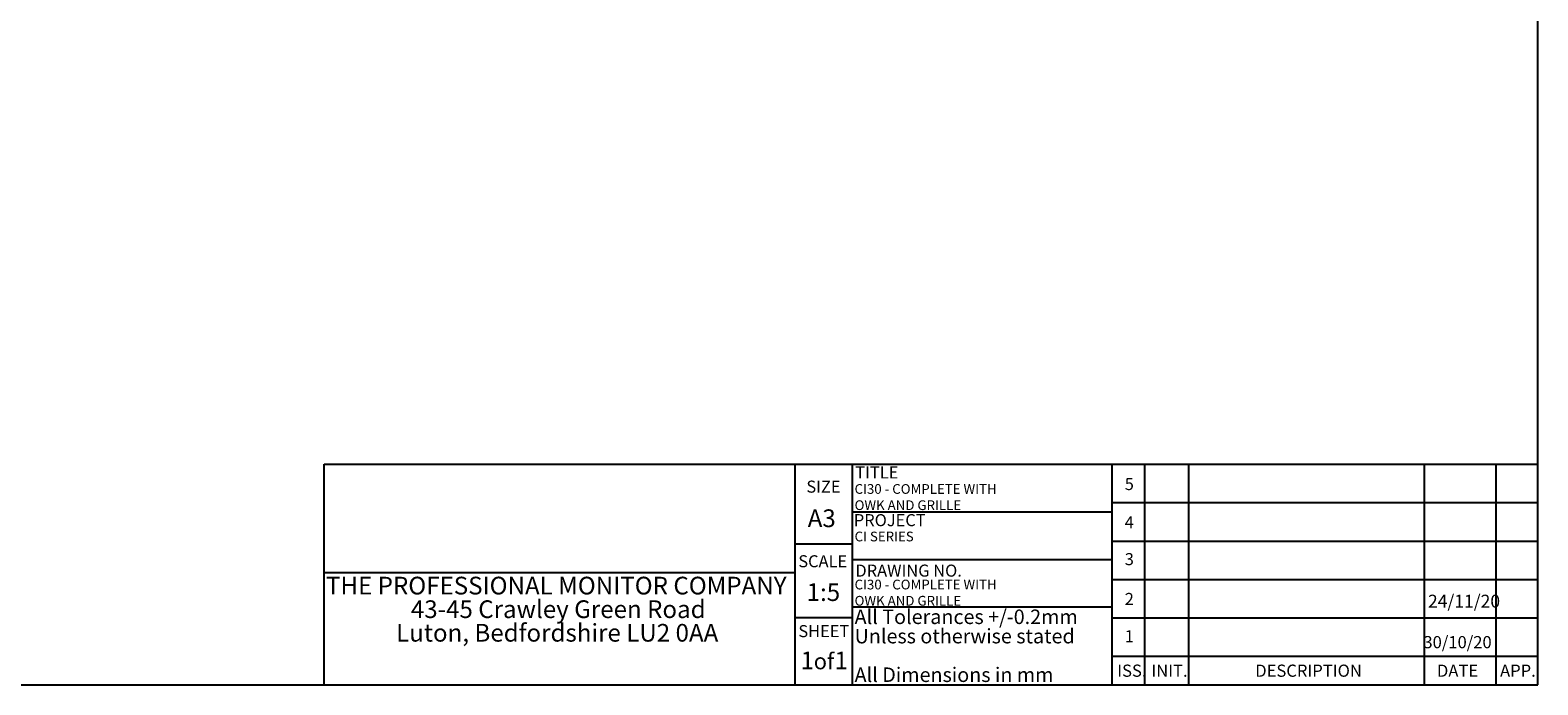
# Model space of a CAD drawing. Units: millimetres. Extents: x 1393 to 3449, y -532 to 913.
# Drawn here: x 2209 to 3449, y -532 to 6 of the extents above; entities that cross this region are included whole.
import ezdxf

# ---------------------------------------------------------------- set-up
doc = ezdxf.new("R2010")
doc.units = ezdxf.units.MM
doc.layers.add('BORDER', color=179, linetype='Continuous')
doc.styles.add('SLDTEXTSTYLE1', font='TXT', dxfattribs={"width": 0.75})
doc.styles.add('SLDTEXTSTYLE2', font='TXT', dxfattribs={"width": 0.78125})

# ---------------------------------------------------------------- blocks, each defined once
blk = doc.blocks.new('SW_NOTE_0')
at = {"layer": 'BORDER', "color": 0, "attachment_point": 1, "style": 'SLDTEXTSTYLE1'}
for s, insert, char_height in [('1', (0, 3.75), 2.91), ('of', (2.15, 3.49), 2.646), ('1', (5.57, 3.75), 2.91)]:
    blk.add_mtext(s, dxfattribs=dict(at, insert=insert, char_height=char_height))
blk = doc.blocks.new('SW_NOTE_1')
at = {"layer": 'BORDER', "color": 0, "char_height": 2.9104, "attachment_point": 2, "style": 'SLDTEXTSTYLE1'}
for s, insert in [('THE PROFESSIONAL MONITOR COMPANY', (37.24, 3.75)), ('43-45 Crawley Green Road', (37.56, -0.13)), ('Luton, Bedfordshire LU2 0AA', (37.39, -4.01))]:
    blk.add_mtext(s, dxfattribs=dict(at, insert=insert))
blk = doc.blocks.new('SW_NOTE_2')
at = {"layer": 'BORDER', "color": 0, "char_height": 2.3813, "attachment_point": 1, "style": 'SLDTEXTSTYLE2'}
for s, insert in [('All Tolerances +/-0.2mm', (0, 3.07)), ('Unless otherwise stated', (0, -0.11)), ('All Dimensions in mm', (0, -6.46))]:
    blk.add_mtext(s, dxfattribs=dict(at, insert=insert))

msp = doc.modelspace()

# ---------------------------------------------------------------- linework, layer by layer
at = {"layer": 'BORDER', "color": 218}
for p, q in [((3448.88, -532.06), (3448.88, 912.93)), ((2450.88, -532.06), (2450.88, -350.61)), ((2450.88, -350.61), (3448.88, -350.61)), ((2838.28, -532.06), (2838.28, -350.61)), ((2885.12, -350.61), (2885.12, -532.06)), ((3098.61, -350.61), (3098.61, -532.06)), ((3125.35, -350.61), (3125.35, -532.06)), ((3161.66, -350.61), (3161.66, -532.06)), ((3355.33, -350.61), (3355.33, -532.06)), ((3414.45, -350.61), (3414.45, -532.06)), ((3098.61, -382.21), (3448.88, -382.21)), ((2885.12, -389.69), (3098.61, -389.69)), ((2885.12, -416.42), (2838.28, -416.42)), ((3098.61, -413.81), (3448.88, -413.81)), ((3098.61, -429.2), (2885.12, -429.2)), ((2450.88, -439.73), (2838.28, -439.73)), ((3098.61, -445.41), (3448.88, -445.41)), ((3098.61, -468.09), (2885.12, -468.09)), ((2885.12, -477.01), (2838.28, -477.01)), ((3098.61, -477.01), (3448.88, -477.01)), ((3098.61, -508.61), (3448.88, -508.61)), ((1392.82, -532.07), (3448.88, -532.06))]:
    msp.add_line(p, q, dxfattribs=at)

# ---------------------------------------------------------------- block references
at = {"layer": 'BORDER', "color": 218, "xscale": 5, "yscale": 5, "zscale": 5}
for name, p in [('SW_NOTE_1', (2455.65, -461.93)), ('SW_NOTE_2', (2887.11, -485.5)), ('SW_NOTE_0', (2842.75, -523.48))]:
    msp.add_blockref(name, p, dxfattribs=at)

# ---------------------------------------------------------------- texts
at = {"layer": 'BORDER', "color": 218}
for s, insert, char_height, attachment_point, style in [('TITLE', (2887.67, -352.47), 9.9, 1, 'SLDTEXTSTYLE2'), ('SIZE', (2847.47, -364.14), 9.9, 1, 'SLDTEXTSTYLE2'), ('CI30 - COMPLETE WITH \\POWK AND GRILLE', (2887.11, -367.01), 8, 1, 'SLDTEXTSTYLE1'), ('5', (3109.24, -362), 9.9, 1, 'SLDTEXTSTYLE2'), ('A3', (2848.56, -387.79), 14.552, 1, 'SLDTEXTSTYLE1'), ('PROJECT', (2886.47, -391.7), 9.9, 1, 'SLDTEXTSTYLE2'), ('4', (3109.24, -393.39), 9.9, 1, 'SLDTEXTSTYLE2'), ('CI SERIES', (2887.11, -406.09), 8, 1, 'SLDTEXTSTYLE1'), ('SCALE', (2840.83, -425.49), 9.9, 1, 'SLDTEXTSTYLE2'), ('DRAWING NO.', (2887.76, -433.19), 9.9, 1, 'SLDTEXTSTYLE2'), ('3', (3109.24, -423.75), 9.9, 1, 'SLDTEXTSTYLE2'), ('CI30 - COMPLETE WITH \\POWK AND GRILLE', (2887.11, -445.6), 8, 1, 'SLDTEXTSTYLE1'), ('1:5', (2847.68, -448.56), 14.552, 1, 'SLDTEXTSTYLE1'), ('2', (3109.24, -456.49), 9.9, 1, 'SLDTEXTSTYLE2'), ('SHEET', (2840.89, -482.95), 9.9, 1, 'SLDTEXTSTYLE2'), ('1', (3109.24, -487.15), 9.9, 1, 'SLDTEXTSTYLE2'), ('30/10/20', (3382.85, -491.96), 10, 2, 'SLDTEXTSTYLE1'), ('ISS.', (3103.05, -515.42), 10, 1, 'SLDTEXTSTYLE1'), ('INIT.', (3131.09, -515.42), 10, 1, 'SLDTEXTSTYLE1'), ('DESCRIPTION', (3216.51, -515.42), 10, 1, 'SLDTEXTSTYLE1'), ('DATE', (3382.85, -515.42), 10, 2, 'SLDTEXTSTYLE1'), ('APP.', (3432.49, -515.42), 10, 2, 'SLDTEXTSTYLE1')]:
    msp.add_mtext(s, dxfattribs=dict(at, insert=insert, char_height=char_height, attachment_point=attachment_point, style=style))
at = {"layer": 'BORDER', "insert": (3358.56, -457.95), "char_height": 10.56, "attachment_point": 1, "style": 'SLDTEXTSTYLE1'}
msp.add_mtext('24/11/20', dxfattribs=at)

doc.saveas('drawing.dxf')
